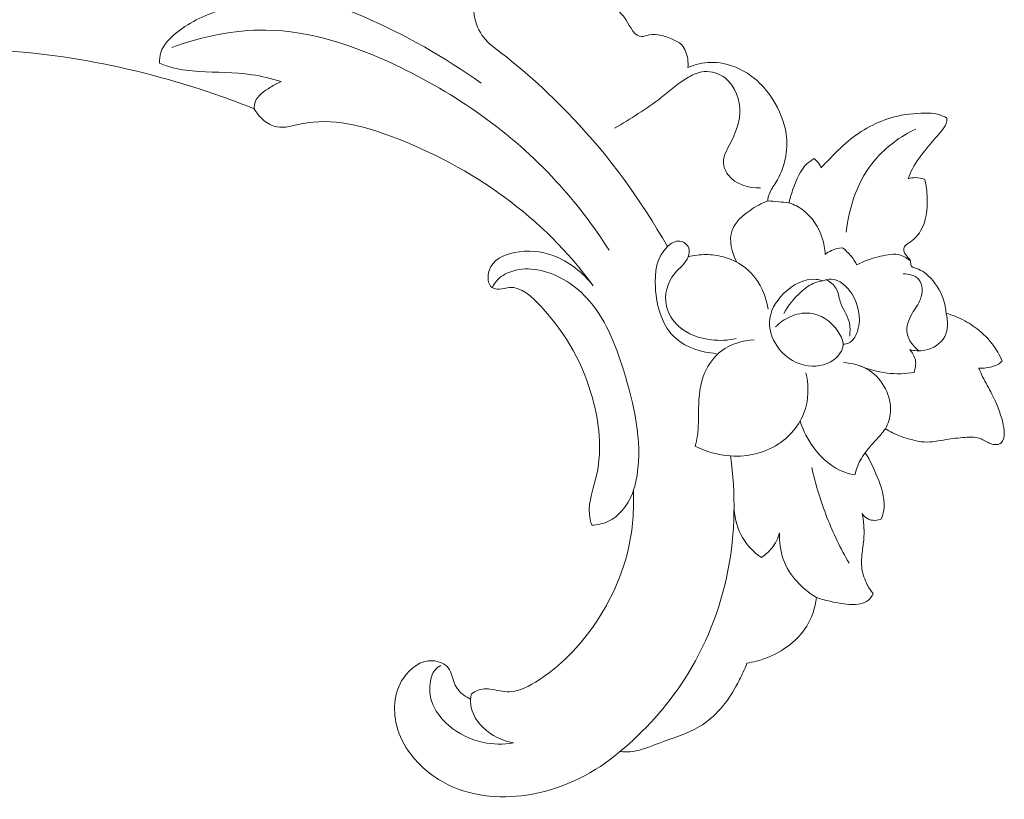
# Model space of a CAD drawing. Units: centimetres. Extents: x 9.38 to 12.92, y -1.06 to 0.81.
# Drawn here: x 12.09 to 12.92, y -0.26 to 0.4 of the extents above; entities that cross this region are included whole.
import ezdxf

# ---------------------------------------------------------------- set-up
doc = ezdxf.new("R2010")
doc.units = ezdxf.units.CM
doc.header["$MEASUREMENT"] = 0
doc.layers.add('layer 1', color=7, linetype='Continuous')

msp = doc.modelspace()

# ---------------------------------------------------------------- linework, layer by layer
at = {"layer": 'layer 1', "color": 252, "lineweight": 20}
for points, knots in [([(12.539, 0.4803), (12.52514, 0.46824), (12.51311, 0.45479), (12.49851, 0.44287), (12.49851, 0.44287), (12.49074, 0.43653), (12.48224, 0.43062), (12.47788, 0.42196), (12.47788, 0.42196), (12.47361, 0.41348), (12.47333, 0.40238), (12.47662, 0.39307), (12.47662, 0.39307), (12.47897, 0.38642), (12.48314, 0.38069), (12.48815, 0.37602)], [0, 0, 0, 0, 0.2, 0.2, 0.2, 0.2, 0.4, 0.4, 0.4, 0.4, 0.6, 0.6, 0.6, 0.6, 1, 1, 1, 1]), ([(11.56889, 0.0888), (11.57253, 0.09605), (11.57589, 0.10339), (11.58115, 0.1098), (11.58115, 0.1098), (11.58531, 0.11488), (11.59066, 0.11938), (11.59268, 0.12518), (11.59268, 0.12518), (11.59418, 0.12947), (11.59385, 0.13447), (11.59385, 0.1394), (11.59385, 0.1394), (11.59379, 0.16958), (11.60546, 0.19706), (11.62001, 0.22266), (11.62001, 0.22266), (11.64796, 0.27188), (11.68653, 0.31414), (11.73145, 0.34725), (11.73145, 0.34725), (11.79982, 0.39767), (11.88289, 0.4269), (11.96692, 0.44075), (11.96692, 0.44075), (12.05024, 0.45449), (12.1345, 0.45312), (12.21779, 0.44151), (12.21779, 0.44151), (12.27384, 0.4337), (12.32945, 0.42126), (12.38134, 0.39917), (12.38134, 0.39917), (12.4163, 0.38429), (12.44957, 0.36504), (12.48061, 0.34303)], [0, 0, 0, 0, 0.1, 0.1, 0.1, 0.1, 0.2, 0.2, 0.2, 0.2, 0.3, 0.3, 0.3, 0.3, 0.4, 0.4, 0.4, 0.4, 0.5, 0.5, 0.5, 0.5, 0.6, 0.6, 0.6, 0.6, 0.7, 0.7, 0.7, 0.7, 0.8, 0.8, 0.8, 0.8, 1, 1, 1, 1]), ([(12.20764, 0.36007), (12.20757, 0.36308), (12.20785, 0.36619), (12.20873, 0.36905), (12.20873, 0.36905), (12.21085, 0.37594), (12.21642, 0.38139), (12.22231, 0.38604), (12.22231, 0.38604), (12.23433, 0.39553), (12.24771, 0.40172), (12.26191, 0.40568), (12.26191, 0.40568), (12.28767, 0.41285), (12.31615, 0.41267), (12.34193, 0.40578)], [0, 0, 0, 0, 0.2, 0.2, 0.2, 0.2, 0.4, 0.4, 0.4, 0.4, 0.6, 0.6, 0.6, 0.6, 1, 1, 1, 1]), ([(12.65619, 0.35626), (12.6567, 0.36095), (12.656, 0.36584), (12.65414, 0.37027), (12.65414, 0.37027), (12.65333, 0.37219), (12.65231, 0.37403), (12.65093, 0.37548), (12.65093, 0.37548), (12.64865, 0.37791), (12.64539, 0.37929), (12.64217, 0.3806), (12.64217, 0.3806), (12.63844, 0.38211), (12.63477, 0.38353), (12.63094, 0.38406), (12.63094, 0.38406), (12.62775, 0.3845), (12.62445, 0.38434), (12.62118, 0.38349), (12.62118, 0.38349), (12.6198, 0.38314), (12.61841, 0.38266), (12.61714, 0.38257), (12.61714, 0.38257), (12.61105, 0.38214), (12.6075, 0.3907), (12.60335, 0.397), (12.60335, 0.397), (12.59824, 0.40477), (12.59223, 0.40908), (12.58679, 0.41524)], [0, 0, 0, 0, 0.111111, 0.111111, 0.111111, 0.111111, 0.222222, 0.222222, 0.222222, 0.222222, 0.333333, 0.333333, 0.333333, 0.333333, 0.444444, 0.444444, 0.444444, 0.444444, 0.555556, 0.555556, 0.555556, 0.555556, 0.666667, 0.666667, 0.666667, 0.666667, 0.777778, 0.777778, 0.777778, 0.777778, 1, 1, 1, 1]), ([(12.21805, 0.3733), (12.24347, 0.38268), (12.27089, 0.38842), (12.29792, 0.38804), (12.29792, 0.38804), (12.33572, 0.38751), (12.37275, 0.375), (12.40763, 0.35856), (12.40763, 0.35856), (12.45919, 0.33426), (12.50603, 0.30137), (12.5442, 0.26), (12.5442, 0.26), (12.56095, 0.24184), (12.57603, 0.22206), (12.58937, 0.20124)], [0, 0, 0, 0, 0.2, 0.2, 0.2, 0.2, 0.4, 0.4, 0.4, 0.4, 0.6, 0.6, 0.6, 0.6, 1, 1, 1, 1]), ([(11.59847, 0.173), (11.61778, 0.19665), (11.63907, 0.21877), (11.66229, 0.23858), (11.66229, 0.23858), (11.71286, 0.28173), (11.77255, 0.31391), (11.83543, 0.33615), (11.83543, 0.33615), (11.90225, 0.35979), (11.97269, 0.3722), (12.04313, 0.37165), (12.04313, 0.37165), (12.11693, 0.37108), (12.19074, 0.35628), (12.26023, 0.33171), (12.26023, 0.33171), (12.26958, 0.32841), (12.27885, 0.32493), (12.28804, 0.32124)], [0, 0, 0, 0, 0.166667, 0.166667, 0.166667, 0.166667, 0.333333, 0.333333, 0.333333, 0.333333, 0.5, 0.5, 0.5, 0.5, 0.666667, 0.666667, 0.666667, 0.666667, 1, 1, 1, 1]), ([(12.48815, 0.37602), (12.51325, 0.35724), (12.53685, 0.33634), (12.55847, 0.31346), (12.55847, 0.31346), (12.58954, 0.2806), (12.61654, 0.24367), (12.63878, 0.2043)], [0, 0, 0, 0, 0.333333, 0.333333, 0.333333, 0.333333, 1, 1, 1, 1]), ([(12.31101, 0.34453), (12.30275, 0.34689), (12.29436, 0.34895), (12.28589, 0.35019), (12.28589, 0.35019), (12.27107, 0.35237), (12.25601, 0.35207), (12.24096, 0.35298), (12.24096, 0.35298), (12.23355, 0.35343), (12.22615, 0.35416), (12.21901, 0.35607), (12.21901, 0.35607), (12.21513, 0.3571), (12.21133, 0.35848), (12.20764, 0.36007)], [0, 0, 0, 0, 0.2, 0.2, 0.2, 0.2, 0.4, 0.4, 0.4, 0.4, 0.6, 0.6, 0.6, 0.6, 1, 1, 1, 1]), ([(12.72397, 0.24315), (12.72417, 0.24501), (12.7245, 0.24688), (12.72511, 0.24863), (12.72511, 0.24863), (12.72635, 0.25223), (12.72872, 0.2553), (12.73077, 0.2586), (12.73077, 0.2586), (12.7383, 0.27071), (12.7415, 0.2858), (12.73957, 0.29985), (12.73957, 0.29985), (12.73814, 0.31036), (12.73384, 0.32028), (12.72816, 0.32921), (12.72816, 0.32921), (12.72387, 0.33594), (12.71879, 0.34211), (12.71265, 0.34712), (12.71265, 0.34712), (12.70502, 0.35336), (12.69575, 0.3578), (12.68612, 0.3597), (12.68612, 0.3597), (12.68264, 0.36039), (12.67912, 0.36074), (12.67558, 0.36068), (12.67558, 0.36068), (12.66894, 0.36055), (12.66226, 0.35895), (12.65619, 0.35626)], [0, 0, 0, 0, 0.111111, 0.111111, 0.111111, 0.111111, 0.222222, 0.222222, 0.222222, 0.222222, 0.333333, 0.333333, 0.333333, 0.333333, 0.444444, 0.444444, 0.444444, 0.444444, 0.555556, 0.555556, 0.555556, 0.555556, 0.666667, 0.666667, 0.666667, 0.666667, 0.777778, 0.777778, 0.777778, 0.777778, 1, 1, 1, 1]), ([(12.59382, 0.3047), (12.60736, 0.3129), (12.62107, 0.32103), (12.63352, 0.33081), (12.63352, 0.33081), (12.6411, 0.33677), (12.64823, 0.34334), (12.65672, 0.34814), (12.65672, 0.34814), (12.66087, 0.35048), (12.66534, 0.35239), (12.67002, 0.3528), (12.67002, 0.3528), (12.67627, 0.35334), (12.68289, 0.35119), (12.68797, 0.34721), (12.68797, 0.34721), (12.69653, 0.34049), (12.70072, 0.32855), (12.70032, 0.31775), (12.70032, 0.31775), (12.69991, 0.30671), (12.6947, 0.29685), (12.68962, 0.2869), (12.68962, 0.2869), (12.68819, 0.28411), (12.68677, 0.28131), (12.68638, 0.27832), (12.68638, 0.27832), (12.68581, 0.27386), (12.68753, 0.26899), (12.69037, 0.26521), (12.69037, 0.26521), (12.69652, 0.25699), (12.7079, 0.25391), (12.71773, 0.25411)], [0, 0, 0, 0, 0.1, 0.1, 0.1, 0.1, 0.2, 0.2, 0.2, 0.2, 0.3, 0.3, 0.3, 0.3, 0.4, 0.4, 0.4, 0.4, 0.5, 0.5, 0.5, 0.5, 0.6, 0.6, 0.6, 0.6, 0.7, 0.7, 0.7, 0.7, 0.8, 0.8, 0.8, 0.8, 1, 1, 1, 1]), ([(12.28804, 0.32124), (12.28804, 0.32322), (12.28824, 0.32527), (12.28887, 0.32711), (12.28887, 0.32711), (12.29078, 0.33272), (12.29662, 0.3363), (12.3019, 0.33953), (12.3019, 0.33953), (12.30496, 0.3414), (12.30783, 0.34315), (12.31101, 0.34453)], [0, 0, 0, 0, 0.25, 0.25, 0.25, 0.25, 0.5, 0.5, 0.5, 0.5, 1, 1, 1, 1]), ([(12.28804, 0.32124), (12.28996, 0.31775), (12.29249, 0.3146), (12.29557, 0.31197), (12.29557, 0.31197), (12.29896, 0.30907), (12.30302, 0.3068), (12.3072, 0.30596), (12.3072, 0.30596), (12.314, 0.30459), (12.32114, 0.30702), (12.32827, 0.30852), (12.32827, 0.30852), (12.35441, 0.31401), (12.38034, 0.30698), (12.40534, 0.29756), (12.40534, 0.29756), (12.47321, 0.27198), (12.53421, 0.22871), (12.57565, 0.17114)], [0, 0, 0, 0, 0.166667, 0.166667, 0.166667, 0.166667, 0.333333, 0.333333, 0.333333, 0.333333, 0.5, 0.5, 0.5, 0.5, 0.666667, 0.666667, 0.666667, 0.666667, 1, 1, 1, 1]), ([(12.8759, 0.31343), (12.87451, 0.31428), (12.87306, 0.31504), (12.87155, 0.31563), (12.87155, 0.31563), (12.86704, 0.31739), (12.86205, 0.31761), (12.85712, 0.31757), (12.85712, 0.31757), (12.84829, 0.31749), (12.83964, 0.31658), (12.83124, 0.31438), (12.83124, 0.31438), (12.817, 0.31065), (12.80349, 0.3032), (12.79209, 0.29367), (12.79209, 0.29367), (12.78617, 0.28871), (12.78082, 0.2832), (12.77545, 0.27769), (12.77545, 0.27769), (12.77337, 0.27556), (12.77128, 0.27343), (12.76924, 0.27127)], [0, 0, 0, 0, 0.142857, 0.142857, 0.142857, 0.142857, 0.285714, 0.285714, 0.285714, 0.285714, 0.428571, 0.428571, 0.428571, 0.428571, 0.571429, 0.571429, 0.571429, 0.571429, 0.714286, 0.714286, 0.714286, 0.714286, 1, 1, 1, 1]), ([(12.8432, 0.26186), (12.84423, 0.26473), (12.8454, 0.26756), (12.8468, 0.27027), (12.8468, 0.27027), (12.85005, 0.27659), (12.85448, 0.28227), (12.85896, 0.28773), (12.85896, 0.28773), (12.86277, 0.29238), (12.86661, 0.29686), (12.87064, 0.30153), (12.87064, 0.30153), (12.87259, 0.30378), (12.87458, 0.30607), (12.87541, 0.30884), (12.87541, 0.30884), (12.87585, 0.3103), (12.87597, 0.31189), (12.8759, 0.31343)], [0, 0, 0, 0, 0.166667, 0.166667, 0.166667, 0.166667, 0.333333, 0.333333, 0.333333, 0.333333, 0.5, 0.5, 0.5, 0.5, 0.666667, 0.666667, 0.666667, 0.666667, 1, 1, 1, 1]), ([(12.84967, 0.30412), (12.83657, 0.29776), (12.82426, 0.28899), (12.81478, 0.27771), (12.81478, 0.27771), (12.80064, 0.26088), (12.79283, 0.23847), (12.79064, 0.21667)], [0, 0, 0, 0, 0.333333, 0.333333, 0.333333, 0.333333, 1, 1, 1, 1]), ([(12.76325, 0.27898), (12.76111, 0.27773), (12.75904, 0.2763), (12.75723, 0.27462), (12.75723, 0.27462), (12.75142, 0.26922), (12.74832, 0.26129), (12.74562, 0.25362), (12.74562, 0.25362), (12.74421, 0.24961), (12.7429, 0.24567), (12.74198, 0.24157)], [0, 0, 0, 0, 0.25, 0.25, 0.25, 0.25, 0.5, 0.5, 0.5, 0.5, 1, 1, 1, 1]), ([(12.76924, 0.27127), (12.76874, 0.27254), (12.7681, 0.27376), (12.76731, 0.27489), (12.76731, 0.27489), (12.7662, 0.27647), (12.7648, 0.27786), (12.76325, 0.27898)], [0, 0, 0, 0, 0.333333, 0.333333, 0.333333, 0.333333, 1, 1, 1, 1]), ([(12.8468, 0.18688), (12.84639, 0.18722), (12.84598, 0.18761), (12.84573, 0.18806), (12.84573, 0.18806), (12.84507, 0.18923), (12.84544, 0.19084), (12.84504, 0.19215), (12.84504, 0.19215), (12.84476, 0.19306), (12.8441, 0.19383), (12.84347, 0.19457), (12.84347, 0.19457), (12.84276, 0.19543), (12.84208, 0.19627), (12.8414, 0.19715), (12.8414, 0.19715), (12.84054, 0.19828), (12.83966, 0.19948), (12.83942, 0.20089), (12.83942, 0.20089), (12.83921, 0.20209), (12.83946, 0.20344), (12.8401, 0.20446), (12.8401, 0.20446), (12.84087, 0.20567), (12.84219, 0.2064), (12.84345, 0.2072), (12.84345, 0.2072), (12.84769, 0.2099), (12.85118, 0.21347), (12.85369, 0.2176), (12.85369, 0.2176), (12.8586, 0.22572), (12.85968, 0.23604), (12.85934, 0.2458), (12.85934, 0.2458), (12.85916, 0.25114), (12.85854, 0.25631), (12.85728, 0.26139)], [0, 0, 0, 0, 0.090909, 0.090909, 0.090909, 0.090909, 0.181818, 0.181818, 0.181818, 0.181818, 0.272727, 0.272727, 0.272727, 0.272727, 0.363636, 0.363636, 0.363636, 0.363636, 0.454545, 0.454545, 0.454545, 0.454545, 0.545455, 0.545455, 0.545455, 0.545455, 0.636364, 0.636364, 0.636364, 0.636364, 0.727273, 0.727273, 0.727273, 0.727273, 0.818182, 0.818182, 0.818182, 0.818182, 1, 1, 1, 1]), ([(12.85728, 0.26139), (12.85482, 0.26237), (12.85215, 0.26292), (12.84948, 0.26291), (12.84948, 0.26291), (12.84735, 0.2629), (12.84522, 0.26252), (12.8432, 0.26186)], [0, 0, 0, 0, 0.333333, 0.333333, 0.333333, 0.333333, 1, 1, 1, 1]), ([(12.72397, 0.24315), (12.71863, 0.24118), (12.71375, 0.23839), (12.70891, 0.23503), (12.70891, 0.23503), (12.70249, 0.23059), (12.69612, 0.22515), (12.69367, 0.21815), (12.69367, 0.21815), (12.69073, 0.20976), (12.69343, 0.19912), (12.69764, 0.19104)], [0, 0, 0, 0, 0.25, 0.25, 0.25, 0.25, 0.5, 0.5, 0.5, 0.5, 1, 1, 1, 1]), ([(12.74198, 0.24157), (12.73905, 0.24185), (12.73613, 0.24212), (12.7332, 0.24238), (12.7332, 0.24238), (12.73012, 0.24265), (12.72705, 0.24291), (12.72397, 0.24315)], [0, 0, 0, 0, 0.333333, 0.333333, 0.333333, 0.333333, 1, 1, 1, 1]), ([(12.77271, 0.19778), (12.77247, 0.20238), (12.77166, 0.20695), (12.77025, 0.21139), (12.77025, 0.21139), (12.76732, 0.22064), (12.7618, 0.22937), (12.75416, 0.23516), (12.75416, 0.23516), (12.75048, 0.23795), (12.74631, 0.24006), (12.74198, 0.24157)], [0, 0, 0, 0, 0.25, 0.25, 0.25, 0.25, 0.5, 0.5, 0.5, 0.5, 1, 1, 1, 1]), ([(12.69719, 0.12632), (12.69036, 0.12478), (12.68329, 0.12442), (12.67622, 0.12522), (12.67622, 0.12522), (12.66602, 0.12637), (12.65582, 0.12993), (12.6482, 0.13685), (12.6482, 0.13685), (12.6432, 0.14139), (12.6393, 0.14737), (12.63787, 0.154), (12.63787, 0.154), (12.63587, 0.1633), (12.63873, 0.17386), (12.64477, 0.18132), (12.64477, 0.18132), (12.64875, 0.18623), (12.65411, 0.1898), (12.65641, 0.19568), (12.65641, 0.19568), (12.65735, 0.19808), (12.65778, 0.20087), (12.65688, 0.20325), (12.65688, 0.20325), (12.65576, 0.2062), (12.65258, 0.20851), (12.64946, 0.20895), (12.64946, 0.20895), (12.64557, 0.20949), (12.64178, 0.20712), (12.63878, 0.2043), (12.63878, 0.2043), (12.62954, 0.19559), (12.62783, 0.18253), (12.62858, 0.1696), (12.62858, 0.1696), (12.62954, 0.15288), (12.6346, 0.13635), (12.64609, 0.1263), (12.64609, 0.1263), (12.65513, 0.11841), (12.66814, 0.11452), (12.68024, 0.11358)], [0, 0, 0, 0, 0.083333, 0.083333, 0.083333, 0.083333, 0.166667, 0.166667, 0.166667, 0.166667, 0.25, 0.25, 0.25, 0.25, 0.333333, 0.333333, 0.333333, 0.333333, 0.416667, 0.416667, 0.416667, 0.416667, 0.5, 0.5, 0.5, 0.5, 0.583333, 0.583333, 0.583333, 0.583333, 0.666667, 0.666667, 0.666667, 0.666667, 0.75, 0.75, 0.75, 0.75, 0.833333, 0.833333, 0.833333, 0.833333, 1, 1, 1, 1]), ([(12.57565, 0.17114), (12.56704, 0.18241), (12.55505, 0.19184), (12.54184, 0.19673), (12.54184, 0.19673), (12.53155, 0.20055), (12.52052, 0.20161), (12.50903, 0.19927), (12.50903, 0.19927), (12.49985, 0.19741), (12.49038, 0.19337), (12.48742, 0.18416), (12.48742, 0.18416), (12.48579, 0.17907), (12.48615, 0.17241), (12.48994, 0.16972), (12.48994, 0.16972), (12.49156, 0.16858), (12.49379, 0.16816), (12.49594, 0.1682), (12.49594, 0.1682), (12.49907, 0.16826), (12.502, 0.16932), (12.50486, 0.16958), (12.50486, 0.16958), (12.51474, 0.1705), (12.52374, 0.162), (12.53163, 0.15343), (12.53163, 0.15343), (12.55394, 0.12918), (12.56727, 0.1043), (12.57509, 0.07589), (12.57509, 0.07589), (12.58077, 0.05525), (12.58354, 0.03275), (12.57878, 0.01127), (12.57878, 0.01127), (12.57623, -0.00026), (12.5715, -0.0115), (12.57262, -0.02293), (12.57262, -0.02293), (12.57292, -0.02598), (12.57363, -0.02904), (12.57449, -0.03201)], [0, 0, 0, 0, 0.083333, 0.083333, 0.083333, 0.083333, 0.166667, 0.166667, 0.166667, 0.166667, 0.25, 0.25, 0.25, 0.25, 0.333333, 0.333333, 0.333333, 0.333333, 0.416667, 0.416667, 0.416667, 0.416667, 0.5, 0.5, 0.5, 0.5, 0.583333, 0.583333, 0.583333, 0.583333, 0.666667, 0.666667, 0.666667, 0.666667, 0.75, 0.75, 0.75, 0.75, 0.833333, 0.833333, 0.833333, 0.833333, 1, 1, 1, 1]), ([(12.7873, 0.20341), (12.78412, 0.20315), (12.78095, 0.20236), (12.77804, 0.20102), (12.77804, 0.20102), (12.77614, 0.20015), (12.77435, 0.19905), (12.77271, 0.19778)], [0, 0, 0, 0, 0.333333, 0.333333, 0.333333, 0.333333, 1, 1, 1, 1]), ([(12.79953, 0.18888), (12.79816, 0.19146), (12.79655, 0.19393), (12.79471, 0.1962), (12.79471, 0.1962), (12.79253, 0.19888), (12.79002, 0.20131), (12.7873, 0.20341)], [0, 0, 0, 0, 0.333333, 0.333333, 0.333333, 0.333333, 1, 1, 1, 1]), ([(12.72433, 0.15133), (12.7225, 0.16226), (12.7179, 0.17329), (12.71029, 0.18143), (12.71029, 0.18143), (12.70383, 0.18833), (12.69519, 0.19315), (12.68613, 0.19561), (12.68613, 0.19561), (12.68136, 0.19689), (12.67647, 0.19753), (12.67157, 0.19755), (12.67157, 0.19755), (12.66647, 0.19757), (12.66135, 0.19693), (12.65641, 0.19568)], [0, 0, 0, 0, 0.2, 0.2, 0.2, 0.2, 0.4, 0.4, 0.4, 0.4, 0.6, 0.6, 0.6, 0.6, 1, 1, 1, 1]), ([(12.84504, 0.19215), (12.8426, 0.19427), (12.83974, 0.19611), (12.8367, 0.19704), (12.8367, 0.19704), (12.83129, 0.19871), (12.8253, 0.19751), (12.81957, 0.1961), (12.81957, 0.1961), (12.81247, 0.19436), (12.80577, 0.19229), (12.79953, 0.18888)], [0, 0, 0, 0, 0.25, 0.25, 0.25, 0.25, 0.5, 0.5, 0.5, 0.5, 1, 1, 1, 1]), ([(12.57449, -0.03201), (12.57915, -0.03179), (12.58388, -0.0309), (12.58815, -0.02898), (12.58815, -0.02898), (12.59777, -0.02468), (12.60503, -0.0152), (12.60903, -0.00516), (12.60903, -0.00516), (12.61107, -0.00003), (12.61226, 0.00525), (12.61307, 0.01056), (12.61307, 0.01056), (12.61758, 0.03995), (12.61066, 0.07031), (12.60142, 0.09967), (12.60142, 0.09967), (12.59433, 0.12222), (12.58587, 0.14418), (12.57003, 0.161), (12.57003, 0.161), (12.55899, 0.17272), (12.54438, 0.18195), (12.52855, 0.18462), (12.52855, 0.18462), (12.52154, 0.1858), (12.5143, 0.1857), (12.50749, 0.18363), (12.50749, 0.18363), (12.50289, 0.18223), (12.49848, 0.17993), (12.49505, 0.17659), (12.49505, 0.17659), (12.493, 0.1746), (12.4913, 0.17224), (12.48994, 0.16972)], [0, 0, 0, 0, 0.1, 0.1, 0.1, 0.1, 0.2, 0.2, 0.2, 0.2, 0.3, 0.3, 0.3, 0.3, 0.4, 0.4, 0.4, 0.4, 0.5, 0.5, 0.5, 0.5, 0.6, 0.6, 0.6, 0.6, 0.7, 0.7, 0.7, 0.7, 0.8, 0.8, 0.8, 0.8, 1, 1, 1, 1]), ([(12.8754, 0.14777), (12.87508, 0.15176), (12.87431, 0.15572), (12.87304, 0.15954), (12.87304, 0.15954), (12.87051, 0.16713), (12.86603, 0.17414), (12.86018, 0.17957), (12.86018, 0.17957), (12.85812, 0.18148), (12.85589, 0.18319), (12.85342, 0.18448), (12.85342, 0.18448), (12.85134, 0.18558), (12.84909, 0.18636), (12.8468, 0.18688)], [0, 0, 0, 0, 0.2, 0.2, 0.2, 0.2, 0.4, 0.4, 0.4, 0.4, 0.6, 0.6, 0.6, 0.6, 1, 1, 1, 1]), ([(12.77255, 0.1434), (12.77707, 0.14052), (12.78075, 0.13664), (12.78386, 0.13194), (12.78386, 0.13194), (12.78615, 0.12846), (12.78814, 0.12453), (12.78795, 0.12071), (12.78795, 0.12071), (12.78771, 0.11612), (12.78433, 0.11168), (12.78028, 0.10858), (12.78028, 0.10858), (12.773, 0.103), (12.7636, 0.10177), (12.75508, 0.10373), (12.75508, 0.10373), (12.74554, 0.10591), (12.7371, 0.11208), (12.73158, 0.12039), (12.73158, 0.12039), (12.7276, 0.12636), (12.72513, 0.13343), (12.72538, 0.14028), (12.72538, 0.14028), (12.72571, 0.14915), (12.73059, 0.15764), (12.73735, 0.16441), (12.73735, 0.16441), (12.74494, 0.17201), (12.7549, 0.17743), (12.76481, 0.17653), (12.76481, 0.17653), (12.76684, 0.17634), (12.76887, 0.17589), (12.77083, 0.17529)], [0, 0, 0, 0, 0.1, 0.1, 0.1, 0.1, 0.2, 0.2, 0.2, 0.2, 0.3, 0.3, 0.3, 0.3, 0.4, 0.4, 0.4, 0.4, 0.5, 0.5, 0.5, 0.5, 0.6, 0.6, 0.6, 0.6, 0.7, 0.7, 0.7, 0.7, 0.8, 0.8, 0.8, 0.8, 1, 1, 1, 1]), ([(12.77083, 0.17529), (12.77302, 0.17615), (12.77541, 0.17676), (12.77773, 0.17675), (12.77773, 0.17675), (12.78492, 0.17671), (12.79132, 0.17064), (12.79556, 0.16387), (12.79556, 0.16387), (12.80117, 0.15489), (12.80299, 0.14467), (12.80083, 0.135), (12.80083, 0.135), (12.80003, 0.13143), (12.79869, 0.12793), (12.79621, 0.12521), (12.79621, 0.12521), (12.79466, 0.12351), (12.79267, 0.12212), (12.79047, 0.12171), (12.79047, 0.12171), (12.78965, 0.12155), (12.78879, 0.12154), (12.78795, 0.12161)], [0, 0, 0, 0, 0.142857, 0.142857, 0.142857, 0.142857, 0.285714, 0.285714, 0.285714, 0.285714, 0.428571, 0.428571, 0.428571, 0.428571, 0.571429, 0.571429, 0.571429, 0.571429, 0.714286, 0.714286, 0.714286, 0.714286, 1, 1, 1, 1]), ([(12.7736, 0.17619), (12.77689, 0.1745), (12.78018, 0.17208), (12.78202, 0.16891), (12.78202, 0.16891), (12.78393, 0.16559), (12.78424, 0.16146), (12.78543, 0.15769), (12.78543, 0.15769), (12.78733, 0.1517), (12.79144, 0.14661), (12.793, 0.14067), (12.793, 0.14067), (12.79401, 0.13677), (12.79393, 0.13251), (12.79355, 0.12846)], [0, 0, 0, 0, 0.2, 0.2, 0.2, 0.2, 0.4, 0.4, 0.4, 0.4, 0.6, 0.6, 0.6, 0.6, 1, 1, 1, 1]), ([(12.85214, 0.11588), (12.84753, 0.11957), (12.8433, 0.12488), (12.84232, 0.13068), (12.84232, 0.13068), (12.84135, 0.13639), (12.84354, 0.14257), (12.84657, 0.1477), (12.84657, 0.1477), (12.84899, 0.15179), (12.85194, 0.1552), (12.85358, 0.15977), (12.85358, 0.15977), (12.85553, 0.16519), (12.85563, 0.17224), (12.8522, 0.17632), (12.8522, 0.17632), (12.84925, 0.17984), (12.84367, 0.18116), (12.83895, 0.18136)], [0, 0, 0, 0, 0.166667, 0.166667, 0.166667, 0.166667, 0.333333, 0.333333, 0.333333, 0.333333, 0.5, 0.5, 0.5, 0.5, 0.666667, 0.666667, 0.666667, 0.666667, 1, 1, 1, 1]), ([(12.77083, 0.17529), (12.76796, 0.1749), (12.76508, 0.17417), (12.76242, 0.17299), (12.76242, 0.17299), (12.75861, 0.17129), (12.75526, 0.16866), (12.75213, 0.1658), (12.75213, 0.1658), (12.7463, 0.16047), (12.74124, 0.15435), (12.73753, 0.14746)], [0, 0, 0, 0, 0.25, 0.25, 0.25, 0.25, 0.5, 0.5, 0.5, 0.5, 1, 1, 1, 1]), ([(12.77255, 0.1434), (12.76862, 0.14567), (12.7642, 0.14727), (12.75968, 0.14776), (12.75968, 0.14776), (12.75399, 0.14837), (12.74814, 0.14721), (12.74287, 0.14486), (12.74287, 0.14486), (12.73823, 0.14279), (12.73404, 0.13979), (12.73055, 0.13616)], [0, 0, 0, 0, 0.25, 0.25, 0.25, 0.25, 0.5, 0.5, 0.5, 0.5, 1, 1, 1, 1]), ([(12.8445, 0.11697), (12.84862, 0.11586), (12.85296, 0.11552), (12.85727, 0.11633), (12.85727, 0.11633), (12.86421, 0.11764), (12.87106, 0.12192), (12.87426, 0.12806), (12.87426, 0.12806), (12.8773, 0.13389), (12.87705, 0.1414), (12.8754, 0.14777)], [0, 0, 0, 0, 0.25, 0.25, 0.25, 0.25, 0.5, 0.5, 0.5, 0.5, 1, 1, 1, 1]), ([(12.92282, 0.10713), (12.92177, 0.10977), (12.92055, 0.11236), (12.91914, 0.11483), (12.91914, 0.11483), (12.91548, 0.12123), (12.91055, 0.12689), (12.905, 0.13174), (12.905, 0.13174), (12.90075, 0.13545), (12.89614, 0.13868), (12.89122, 0.14136), (12.89122, 0.14136), (12.88621, 0.14408), (12.88088, 0.14623), (12.8754, 0.14777)], [0, 0, 0, 0, 0.2, 0.2, 0.2, 0.2, 0.4, 0.4, 0.4, 0.4, 0.6, 0.6, 0.6, 0.6, 1, 1, 1, 1]), ([(12.71231, 0.12517), (12.70248, 0.12471), (12.69226, 0.12169), (12.68435, 0.11561), (12.68435, 0.11561), (12.67833, 0.11099), (12.67366, 0.10461), (12.67063, 0.09765), (12.67063, 0.09765), (12.66644, 0.08802), (12.66542, 0.07729), (12.66523, 0.0667), (12.66523, 0.0667), (12.66509, 0.05895), (12.6654, 0.05127), (12.66425, 0.04371), (12.66425, 0.04371), (12.66381, 0.04076), (12.66314, 0.03783), (12.66238, 0.03494)], [0, 0, 0, 0, 0.166667, 0.166667, 0.166667, 0.166667, 0.333333, 0.333333, 0.333333, 0.333333, 0.5, 0.5, 0.5, 0.5, 0.666667, 0.666667, 0.666667, 0.666667, 1, 1, 1, 1]), ([(12.84815, 0.09756), (12.84937, 0.10079), (12.84992, 0.10446), (12.84927, 0.10788), (12.84927, 0.10788), (12.84862, 0.11127), (12.84678, 0.11444), (12.8445, 0.11697)], [0, 0, 0, 0, 0.333333, 0.333333, 0.333333, 0.333333, 1, 1, 1, 1]), ([(12.82384, 0.04981), (12.82606, 0.05418), (12.82772, 0.05895), (12.82815, 0.0639), (12.82815, 0.0639), (12.82931, 0.07719), (12.82156, 0.09178), (12.81032, 0.0992), (12.81032, 0.0992), (12.80369, 0.10358), (12.79584, 0.10546), (12.78814, 0.10587)], [0, 0, 0, 0, 0.25, 0.25, 0.25, 0.25, 0.5, 0.5, 0.5, 0.5, 1, 1, 1, 1]), ([(12.80132, 0.1035), (12.80896, 0.1002), (12.8171, 0.09794), (12.82539, 0.09699), (12.82539, 0.09699), (12.83296, 0.09613), (12.84065, 0.09637), (12.84815, 0.09756)], [0, 0, 0, 0, 0.333333, 0.333333, 0.333333, 0.333333, 1, 1, 1, 1]), ([(12.82384, 0.04981), (12.82582, 0.04858), (12.82786, 0.04743), (12.82995, 0.0464), (12.82995, 0.0464), (12.83492, 0.04393), (12.84018, 0.0421), (12.84556, 0.04063), (12.84556, 0.04063), (12.84934, 0.03961), (12.85317, 0.03875), (12.85703, 0.03856), (12.85703, 0.03856), (12.86312, 0.03825), (12.86926, 0.03958), (12.87532, 0.04058), (12.87532, 0.04058), (12.88061, 0.04144), (12.88585, 0.04205), (12.89129, 0.04247), (12.89129, 0.04247), (12.89537, 0.04279), (12.89957, 0.043), (12.90335, 0.04178), (12.90335, 0.04178), (12.90636, 0.0408), (12.9091, 0.03892), (12.91205, 0.03761), (12.91205, 0.03761), (12.91353, 0.03695), (12.91506, 0.03643), (12.91673, 0.03632), (12.91673, 0.03632), (12.91863, 0.0362), (12.92071, 0.03661), (12.92209, 0.03773), (12.92209, 0.03773), (12.92409, 0.03937), (12.92461, 0.04254), (12.92468, 0.04544), (12.92468, 0.04544), (12.92477, 0.04899), (12.92418, 0.05215), (12.9234, 0.05531), (12.9234, 0.05531), (12.9214, 0.06346), (12.91818, 0.07163), (12.91424, 0.07926), (12.91424, 0.07926), (12.91167, 0.08421), (12.9088, 0.08894), (12.90638, 0.09393), (12.90638, 0.09393), (12.90524, 0.09628), (12.9042, 0.09869), (12.9032, 0.10111)], [0, 0, 0, 0, 0.066667, 0.066667, 0.066667, 0.066667, 0.133333, 0.133333, 0.133333, 0.133333, 0.2, 0.2, 0.2, 0.2, 0.266667, 0.266667, 0.266667, 0.266667, 0.333333, 0.333333, 0.333333, 0.333333, 0.4, 0.4, 0.4, 0.4, 0.466667, 0.466667, 0.466667, 0.466667, 0.533333, 0.533333, 0.533333, 0.533333, 0.6, 0.6, 0.6, 0.6, 0.666667, 0.666667, 0.666667, 0.666667, 0.733333, 0.733333, 0.733333, 0.733333, 0.8, 0.8, 0.8, 0.8, 0.866667, 0.866667, 0.866667, 0.866667, 1, 1, 1, 1]), ([(12.9032, 0.10111), (12.90647, 0.10099), (12.90972, 0.1014), (12.91296, 0.10211), (12.91296, 0.10211), (12.91534, 0.10264), (12.91772, 0.10332), (12.91977, 0.1046), (12.91977, 0.1046), (12.92089, 0.1053), (12.92191, 0.10618), (12.92282, 0.10713)], [0, 0, 0, 0, 0.25, 0.25, 0.25, 0.25, 0.5, 0.5, 0.5, 0.5, 1, 1, 1, 1]), ([(12.66238, 0.03494), (12.67162, 0.03032), (12.68178, 0.02739), (12.69223, 0.02671), (12.69223, 0.02671), (12.70729, 0.02574), (12.72298, 0.02945), (12.73529, 0.0384), (12.73529, 0.0384), (12.74555, 0.04586), (12.75346, 0.05695), (12.75654, 0.06921), (12.75654, 0.06921), (12.75885, 0.0784), (12.75845, 0.08824), (12.75629, 0.09737)], [0, 0, 0, 0, 0.2, 0.2, 0.2, 0.2, 0.4, 0.4, 0.4, 0.4, 0.6, 0.6, 0.6, 0.6, 1, 1, 1, 1]), ([(12.75137, 0.0564), (12.75399, 0.04809), (12.75804, 0.04029), (12.76337, 0.03323), (12.76337, 0.03323), (12.77013, 0.02427), (12.77893, 0.01649), (12.78926, 0.01284), (12.78926, 0.01284), (12.79207, 0.01184), (12.79499, 0.01115), (12.79793, 0.01069)], [0, 0, 0, 0, 0.25, 0.25, 0.25, 0.25, 0.5, 0.5, 0.5, 0.5, 1, 1, 1, 1]), ([(12.80673, 0.02936), (12.80898, 0.03227), (12.81125, 0.03518), (12.81369, 0.03794), (12.81369, 0.03794), (12.81618, 0.04075), (12.81885, 0.04341), (12.82121, 0.04633), (12.82121, 0.04633), (12.82212, 0.04746), (12.82299, 0.04863), (12.82384, 0.04981)], [0, 0, 0, 0, 0.25, 0.25, 0.25, 0.25, 0.5, 0.5, 0.5, 0.5, 1, 1, 1, 1]), ([(12.59848, -0.22416), (12.61948, -0.20678), (12.63816, -0.1862), (12.65307, -0.16313), (12.65307, -0.16313), (12.67117, -0.13511), (12.68372, -0.10342), (12.69016, -0.07054), (12.69016, -0.07054), (12.69644, -0.03852), (12.69692, -0.00536), (12.69223, 0.02671)], [0, 0, 0, 0, 0.25, 0.25, 0.25, 0.25, 0.5, 0.5, 0.5, 0.5, 1, 1, 1, 1]), ([(12.79793, 0.01069), (12.79887, 0.01491), (12.80038, 0.01904), (12.80244, 0.02285), (12.80244, 0.02285), (12.80368, 0.02514), (12.80512, 0.02732), (12.80673, 0.02936)], [0, 0, 0, 0, 0.333333, 0.333333, 0.333333, 0.333333, 1, 1, 1, 1]), ([(12.82066, -0.02654), (12.82168, -0.02346), (12.82245, -0.02023), (12.82271, -0.01701), (12.82271, -0.01701), (12.8234, -0.00822), (12.82028, 0.00056), (12.81688, 0.0089), (12.81688, 0.0089), (12.81396, 0.01609), (12.81083, 0.02295), (12.80673, 0.02936)], [0, 0, 0, 0, 0.25, 0.25, 0.25, 0.25, 0.5, 0.5, 0.5, 0.5, 1, 1, 1, 1]), ([(12.79299, -0.06421), (12.78579, -0.05181), (12.7795, -0.03883), (12.77425, -0.02544), (12.77425, -0.02544), (12.76887, -0.01173), (12.76458, 0.00243), (12.76139, 0.01681)], [0, 0, 0, 0, 0.333333, 0.333333, 0.333333, 0.333333, 1, 1, 1, 1]), ([(12.60988, -0.00288), (12.6106, -0.01918), (12.60936, -0.03566), (12.60574, -0.05166), (12.60574, -0.05166), (12.59961, -0.0787), (12.58666, -0.10437), (12.56977, -0.126), (12.56977, -0.126), (12.55853, -0.14038), (12.54555, -0.15297), (12.52979, -0.16335), (12.52979, -0.16335), (12.522, -0.16848), (12.51353, -0.17307), (12.50476, -0.17333), (12.50476, -0.17333), (12.49923, -0.17349), (12.49358, -0.17193), (12.48794, -0.17117), (12.48794, -0.17117), (12.48639, -0.17096), (12.48485, -0.17081), (12.48331, -0.1709), (12.48331, -0.1709), (12.47949, -0.17113), (12.47566, -0.17281), (12.4726, -0.17514)], [0, 0, 0, 0, 0.125, 0.125, 0.125, 0.125, 0.25, 0.25, 0.25, 0.25, 0.375, 0.375, 0.375, 0.375, 0.5, 0.5, 0.5, 0.5, 0.625, 0.625, 0.625, 0.625, 0.75, 0.75, 0.75, 0.75, 1, 1, 1, 1]), ([(12.69535, -0.01892), (12.69605, -0.02714), (12.69838, -0.03543), (12.70258, -0.04257), (12.70258, -0.04257), (12.70655, -0.04933), (12.7122, -0.05507), (12.71853, -0.05952)], [0, 0, 0, 0, 0.333333, 0.333333, 0.333333, 0.333333, 1, 1, 1, 1]), ([(12.81347, -0.09026), (12.81156, -0.08787), (12.80989, -0.08528), (12.80846, -0.08255), (12.80846, -0.08255), (12.80624, -0.07829), (12.80461, -0.07365), (12.80395, -0.06891), (12.80395, -0.06891), (12.80326, -0.06389), (12.80365, -0.05875), (12.80427, -0.05368), (12.80427, -0.05368), (12.80476, -0.04968), (12.80539, -0.04572), (12.80563, -0.04171), (12.80563, -0.04171), (12.80601, -0.03523), (12.80536, -0.02863), (12.80411, -0.02224)], [0, 0, 0, 0, 0.166667, 0.166667, 0.166667, 0.166667, 0.333333, 0.333333, 0.333333, 0.333333, 0.5, 0.5, 0.5, 0.5, 0.666667, 0.666667, 0.666667, 0.666667, 1, 1, 1, 1]), ([(12.80411, -0.02224), (12.80528, -0.02393), (12.80682, -0.02543), (12.80862, -0.02643), (12.80862, -0.02643), (12.81064, -0.02754), (12.81299, -0.02805), (12.8153, -0.02793), (12.8153, -0.02793), (12.81716, -0.02784), (12.81899, -0.02734), (12.82066, -0.02654)], [0, 0, 0, 0, 0.25, 0.25, 0.25, 0.25, 0.5, 0.5, 0.5, 0.5, 1, 1, 1, 1]), ([(12.71853, -0.05952), (12.72182, -0.05735), (12.72482, -0.05469), (12.7273, -0.05159), (12.7273, -0.05159), (12.73038, -0.04773), (12.73265, -0.04319), (12.73407, -0.03847)], [0, 0, 0, 0, 0.333333, 0.333333, 0.333333, 0.333333, 1, 1, 1, 1]), ([(12.73407, -0.03847), (12.73378, -0.04604), (12.73462, -0.05381), (12.73718, -0.06098), (12.73718, -0.06098), (12.74205, -0.07462), (12.75313, -0.0861), (12.76538, -0.09347)], [0, 0, 0, 0, 0.333333, 0.333333, 0.333333, 0.333333, 1, 1, 1, 1]), ([(12.76538, -0.09347), (12.76969, -0.09492), (12.7741, -0.09604), (12.77853, -0.09702), (12.77853, -0.09702), (12.78507, -0.09846), (12.79168, -0.09958), (12.79849, -0.09927), (12.79849, -0.09927), (12.80131, -0.09914), (12.80417, -0.09876), (12.80663, -0.09749), (12.80663, -0.09749), (12.80955, -0.09598), (12.81192, -0.0932), (12.81347, -0.09026)], [0, 0, 0, 0, 0.2, 0.2, 0.2, 0.2, 0.4, 0.4, 0.4, 0.4, 0.6, 0.6, 0.6, 0.6, 1, 1, 1, 1]), ([(12.70634, -0.14908), (12.70897, -0.14868), (12.71159, -0.14815), (12.71417, -0.14749), (12.71417, -0.14749), (12.7216, -0.14558), (12.72875, -0.14259), (12.73538, -0.13856), (12.73538, -0.13856), (12.74399, -0.13335), (12.75173, -0.12639), (12.75701, -0.11783), (12.75701, -0.11783), (12.76152, -0.1105), (12.76423, -0.10199), (12.76538, -0.09347)], [0, 0, 0, 0, 0.2, 0.2, 0.2, 0.2, 0.4, 0.4, 0.4, 0.4, 0.6, 0.6, 0.6, 0.6, 1, 1, 1, 1]), ([(12.47169, -0.17954), (12.46962, -0.17871), (12.46764, -0.17762), (12.46584, -0.17627), (12.46584, -0.17627), (12.46248, -0.17374), (12.45973, -0.17032), (12.45805, -0.16636), (12.45805, -0.16636), (12.45621, -0.16201), (12.45565, -0.15702), (12.45297, -0.15343), (12.45297, -0.15343), (12.45006, -0.14954), (12.44463, -0.1473), (12.43944, -0.14703), (12.43944, -0.14703), (12.42945, -0.14651), (12.42031, -0.15327), (12.41464, -0.16172), (12.41464, -0.16172), (12.40616, -0.17436), (12.40544, -0.19079), (12.40972, -0.2049), (12.40972, -0.2049), (12.41248, -0.21401), (12.41732, -0.22216), (12.42334, -0.22935), (12.42334, -0.22935), (12.4314, -0.23898), (12.44156, -0.24687), (12.45279, -0.25236), (12.45279, -0.25236), (12.47441, -0.26294), (12.49998, -0.26463), (12.52405, -0.26026), (12.52405, -0.26026), (12.55177, -0.25522), (12.5775, -0.24214), (12.59848, -0.22416)], [0, 0, 0, 0, 0.090909, 0.090909, 0.090909, 0.090909, 0.181818, 0.181818, 0.181818, 0.181818, 0.272727, 0.272727, 0.272727, 0.272727, 0.363636, 0.363636, 0.363636, 0.363636, 0.454545, 0.454545, 0.454545, 0.454545, 0.545455, 0.545455, 0.545455, 0.545455, 0.636364, 0.636364, 0.636364, 0.636364, 0.727273, 0.727273, 0.727273, 0.727273, 0.818182, 0.818182, 0.818182, 0.818182, 1, 1, 1, 1]), ([(12.59848, -0.22416), (12.60216, -0.22449), (12.60592, -0.22456), (12.60956, -0.22409), (12.60956, -0.22409), (12.61699, -0.22313), (12.62396, -0.21991), (12.63109, -0.21717), (12.63109, -0.21717), (12.64302, -0.21261), (12.65542, -0.2094), (12.66612, -0.20292), (12.66612, -0.20292), (12.67905, -0.19509), (12.6895, -0.18247), (12.69697, -0.16896), (12.69697, -0.16896), (12.69916, -0.16499), (12.7011, -0.16094), (12.70296, -0.15684), (12.70296, -0.15684), (12.70413, -0.15427), (12.70526, -0.15169), (12.70634, -0.14908)], [0, 0, 0, 0, 0.142857, 0.142857, 0.142857, 0.142857, 0.285714, 0.285714, 0.285714, 0.285714, 0.428571, 0.428571, 0.428571, 0.428571, 0.571429, 0.571429, 0.571429, 0.571429, 0.714286, 0.714286, 0.714286, 0.714286, 1, 1, 1, 1]), ([(12.5081, -0.21674), (12.49963, -0.21817), (12.4908, -0.21813), (12.48235, -0.21638), (12.48235, -0.21638), (12.47174, -0.2142), (12.46174, -0.20933), (12.45331, -0.2021), (12.45331, -0.2021), (12.44667, -0.19641), (12.44101, -0.18925), (12.43853, -0.18116), (12.43853, -0.18116), (12.43712, -0.17657), (12.43675, -0.17167), (12.43735, -0.16658), (12.43735, -0.16658), (12.43796, -0.16134), (12.43961, -0.1559), (12.44353, -0.15285), (12.44353, -0.15285), (12.4445, -0.15209), (12.4456, -0.15148), (12.44674, -0.15099)], [0, 0, 0, 0, 0.142857, 0.142857, 0.142857, 0.142857, 0.285714, 0.285714, 0.285714, 0.285714, 0.428571, 0.428571, 0.428571, 0.428571, 0.571429, 0.571429, 0.571429, 0.571429, 0.714286, 0.714286, 0.714286, 0.714286, 1, 1, 1, 1]), ([(12.4726, -0.17514), (12.47215, -0.17657), (12.47183, -0.17805), (12.47169, -0.17954), (12.47169, -0.17954), (12.47137, -0.18288), (12.47194, -0.18629), (12.47302, -0.18949), (12.47302, -0.18949), (12.47486, -0.19496), (12.47821, -0.1998), (12.48235, -0.20382), (12.48235, -0.20382), (12.48937, -0.21061), (12.49867, -0.21503), (12.5081, -0.21674)], [0, 0, 0, 0, 0.2, 0.2, 0.2, 0.2, 0.4, 0.4, 0.4, 0.4, 0.6, 0.6, 0.6, 0.6, 1, 1, 1, 1])]:
    msp.add_open_spline(points, degree=3, knots=knots, dxfattribs=at)

doc.saveas('drawing.dxf')
